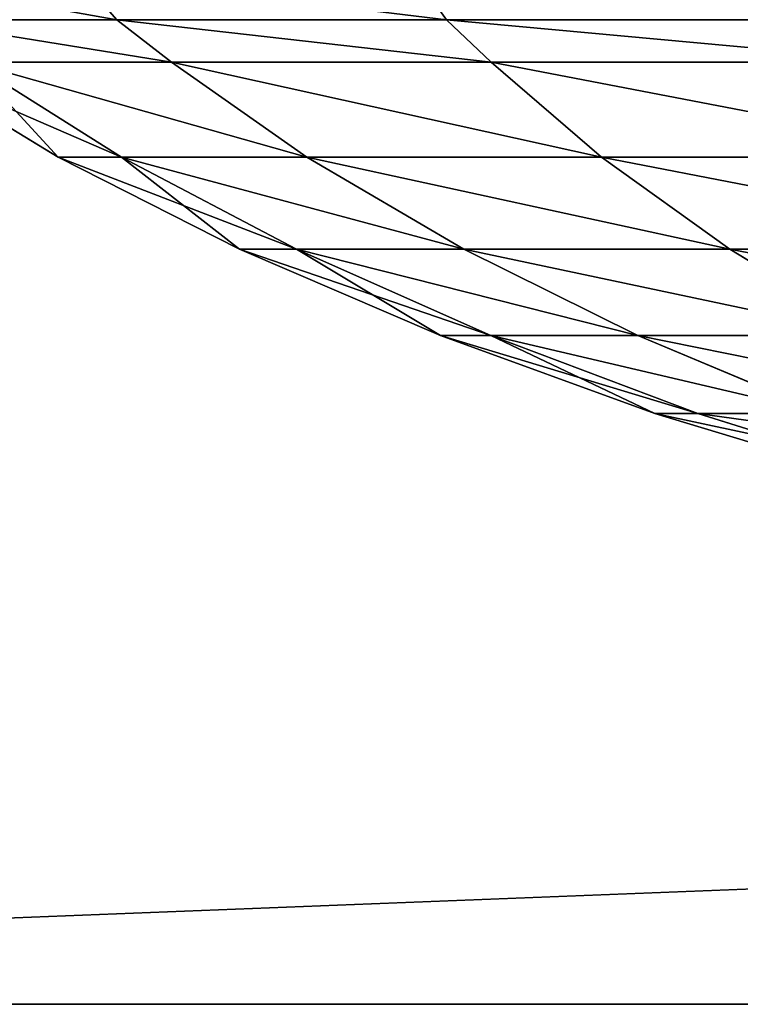
# Model space of a CAD drawing. Extents: x 0 to 477, y 0 to 992.
# Drawn here: x 25 to 33, y 0 to 11 of the extents above; entities that cross this region are included whole.
import ezdxf

# ---------------------------------------------------------------- set-up
doc = ezdxf.new("R2010")
doc.units = 0
doc.layers.get('0').update_dxf_attribs({"color": 13, "linetype": 'CONTINUOUS'})

# ---------------------------------------------------------------- blocks, each defined once
blk = doc.blocks.new('COMPONENT_1')
for p, q in [((0, 459.95, 549.437), (0, 0, 549.437)), ((0, 459.95, 10), (0, 0, 10))]:
    blk.add_line(p, q)
mesh = blk.add_polyface()
corners = [(18, 0, 549.437), (0, 459.95, 549.437), (0, 0, 549.437), (18, 459.95, 549.437)]
mesh.append_faces([[corners[k] for k in face] for face in [(0, 1, 2), (1, 0, 3)]], dxfattribs={"vtx0": -1})
mesh = blk.add_polyface()
corners = [(0, 459.95, 10), (18, 0, 10), (0, 0, 10), (18, 459.95, 10)]
mesh.append_faces([[corners[k] for k in face] for face in [(0, 1, 2), (1, 0, 3)]], dxfattribs={"vtx0": -1})
mesh = blk.add_polyface()
corners = [(0, 459.95, 549.437), (0, 0, 10), (0, 0, 549.437), (0, 459.95, 10)]
mesh.append_faces([[corners[k] for k in face] for face in [(0, 1, 2), (1, 0, 3)]], dxfattribs={"vtx0": -1})
blk = doc.blocks.new('DIFFERENCE2_1')
for p, q in [((9.0669, 9.0669, 11.6795), (6.6098, 12.2692, 11.6795)), ((33.3902, 12.2692, 11.6795), (30.9331, 9.0669, 11.6795)), ((7.8825, 7.8825, 10.8298), (5.1591, 11.4316, 10.8298)), ((34.8409, 11.4316, 10.8298), (32.1175, 7.8825, 10.8298)), ((6.862, 6.862, 9.9535), (3.9094, 10.7101, 9.9535)), ((36.0906, 10.7101, 9.9535), (33.138, 6.862, 9.9535)), ((3.4028, 10.4176, 9.5607), (6.4484, 6.4484, 9.5607)), ((10.3794, 10.3794, 12.4767), (9.0669, 9.0669, 11.6795)), ((13.1972, 8.2173, 12.4767), (10.3794, 10.3794, 12.4767)), ((29.6206, 10.3794, 12.4767), (26.8028, 8.2173, 12.4767)), ((29.6206, 10.3794, 12.4767), (30.9331, 9.0669, 11.6795)), ((33.5516, 6.4484, 9.5607), (36.5972, 10.4176, 9.5607)), ((14.1876, 9.9327, 13.1973), (13.1972, 8.2173, 12.4767)), ((16.9913, 8.7714, 13.1973), (14.1876, 9.9327, 13.1973)), ((25.8124, 9.9327, 13.1973), (23.0087, 8.7714, 13.1973)), ((26.8028, 8.2173, 12.4767), (25.8124, 9.9327, 13.1973)), ((17.2205, 9.6267, 13.4666), (16.9913, 8.7714, 13.1973)), ((22.7795, 9.6267, 13.4666), (23.0087, 8.7714, 13.1973)), ((20, 8.3753, 13.1973), (20, 9.2608, 13.4666)), ((9.0669, 9.0669, 11.6795), (7.8825, 7.8825, 10.8298)), ((12.2692, 6.6098, 11.6795), (9.0669, 9.0669, 11.6795)), ((30.9331, 9.0669, 11.6795), (27.7308, 6.6098, 11.6795)), ((30.9331, 9.0669, 11.6795), (32.1175, 7.8825, 10.8298)), ((16.9913, 8.7714, 13.1973), (16.4786, 6.8581, 12.4767)), ((20, 8.3753, 13.1973), (16.9913, 8.7714, 13.1973)), ((23.0087, 8.7714, 13.1973), (20, 8.3753, 13.1973)), ((23.0087, 8.7714, 13.1973), (23.5214, 6.8581, 12.4767)), ((20, 6.3945, 12.4767), (20, 8.3753, 13.1973)), ((13.1972, 8.2173, 12.4767), (12.2692, 6.6098, 11.6795)), ((16.4786, 6.8581, 12.4767), (13.1972, 8.2173, 12.4767)), ((26.8028, 8.2173, 12.4767), (23.5214, 6.8581, 12.4767)), ((27.7308, 6.6098, 11.6795), (26.8028, 8.2173, 12.4767)), ((7.8825, 7.8825, 10.8298), (6.862, 6.862, 9.9535)), ((11.4316, 5.1591, 10.8298), (7.8825, 7.8825, 10.8298)), ((32.1175, 7.8825, 10.8298), (28.5684, 5.1591, 10.8298)), ((32.1175, 7.8825, 10.8298), (33.138, 6.862, 9.9535)), ((6.4484, 6.4484, 9.5607), (6.862, 6.862, 9.9535)), ((10.7101, 3.9094, 9.9535), (6.862, 6.862, 9.9535)), ((16.4786, 6.8581, 12.4767), (15.9982, 5.0651, 11.6795)), ((20, 6.3945, 12.4767), (16.4786, 6.8581, 12.4767)), ((23.5214, 6.8581, 12.4767), (20, 6.3945, 12.4767)), ((23.5214, 6.8581, 12.4767), (24.0018, 5.0651, 11.6795)), ((33.138, 6.862, 9.9535), (29.2899, 3.9094, 9.9535)), ((33.5516, 6.4484, 9.5607), (33.138, 6.862, 9.9535)), ((12.2692, 6.6098, 11.6795), (11.4316, 5.1591, 10.8298)), ((15.9982, 5.0651, 11.6795), (12.2692, 6.6098, 11.6795)), ((27.7308, 6.6098, 11.6795), (24.0018, 5.0651, 11.6795)), ((28.5684, 5.1591, 10.8298), (27.7308, 6.6098, 11.6795)), ((6.1531, 6.1531, 9.1464), (6.4484, 6.4484, 9.5607)), ((6.4484, 6.4484, 9.5607), (10.4176, 3.4028, 9.5607)), ((20, 4.5383, 11.6795), (20, 6.3945, 12.4767)), ((29.5824, 3.4028, 9.5607), (33.5516, 6.4484, 9.5607)), ((33.5516, 6.4484, 9.5607), (33.8469, 6.1531, 9.1464)), ((11.4316, 5.1591, 10.8298), (10.7101, 3.9094, 9.9535)), ((15.5647, 3.4471, 10.8298), (11.4316, 5.1591, 10.8298)), ((28.5684, 5.1591, 10.8298), (24.4353, 3.4471, 10.8298)), ((29.2899, 3.9094, 9.9535), (28.5684, 5.1591, 10.8298)), ((15.9982, 5.0651, 11.6795), (15.5647, 3.4471, 10.8298)), ((20, 4.5383, 11.6795), (15.9982, 5.0651, 11.6795)), ((24.0018, 5.0651, 11.6795), (20, 4.5383, 11.6795)), ((24.0018, 5.0651, 11.6795), (24.4353, 3.4471, 10.8298)), ((20, 2.8632, 10.8298), (20, 4.5383, 11.6795)), ((10.4176, 3.4028, 9.5607), (10.7101, 3.9094, 9.9535)), ((15.1912, 2.0532, 9.9535), (10.7101, 3.9094, 9.9535)), ((29.2899, 3.9094, 9.9535), (24.8088, 2.0532, 9.9535)), ((29.5824, 3.4028, 9.5607), (29.2899, 3.9094, 9.9535)), ((10.4176, 3.4028, 9.5607), (10.2088, 3.0411, 9.1464)), ((10.4176, 3.4028, 9.5607), (15.0398, 1.4882, 9.5607)), ((15.5647, 3.4471, 10.8298), (15.1912, 2.0532, 9.9535)), ((20, 2.8632, 10.8298), (15.5647, 3.4471, 10.8298)), ((24.4353, 3.4471, 10.8298), (20, 2.8632, 10.8298)), ((24.4353, 3.4471, 10.8298), (24.8088, 2.0532, 9.9535)), ((24.9602, 1.4882, 9.5607), (29.5824, 3.4028, 9.5607)), ((29.5824, 3.4028, 9.5607), (29.7912, 3.0411, 9.1464)), ((20, 1.4201, 9.9535), (20, 2.8632, 10.8298))]:
    blk.add_line(p, q)
mesh = blk.add_polyface()
corners = [(9.0669, 9.0669, 11.6795), (8.2173, 13.1972, 12.4767), (6.6098, 12.2692, 11.6795), (10.3794, 10.3794, 12.4767)]
mesh.append_faces([[corners[k] for k in face] for face in [(0, 1, 2), (1, 0, 3)]], dxfattribs={"vtx0": -1})
mesh = blk.add_polyface()
corners = [(30.9331, 9.0669, 11.6795), (31.7827, 13.1972, 12.4767), (29.6206, 10.3794, 12.4767), (33.3902, 12.2692, 11.6795)]
mesh.append_faces([[corners[k] for k in face] for face in [(0, 1, 2), (1, 0, 3)]], dxfattribs={"vtx0": -1})
mesh = blk.add_polyface()
corners = [(7.8825, 7.8825, 10.8298), (6.6098, 12.2692, 11.6795), (5.1591, 11.4316, 10.8298), (9.0669, 9.0669, 11.6795)]
mesh.append_faces([[corners[k] for k in face] for face in [(0, 1, 2), (1, 0, 3)]], dxfattribs={"vtx0": -1})
mesh = blk.add_polyface()
corners = [(32.1175, 7.8825, 10.8298), (33.3902, 12.2692, 11.6795), (30.9331, 9.0669, 11.6795), (34.8409, 11.4316, 10.8298)]
mesh.append_faces([[corners[k] for k in face] for face in [(0, 1, 2), (1, 0, 3)]], dxfattribs={"vtx0": -1})
mesh = blk.add_polyface()
corners = [(13.1972, 8.2173, 12.4767), (11.7801, 11.7801, 13.1973), (10.3794, 10.3794, 12.4767), (14.1876, 9.9327, 13.1973)]
mesh.append_faces([[corners[k] for k in face] for face in [(0, 1, 2), (1, 0, 3)]], dxfattribs={"vtx0": -1})
mesh = blk.add_polyface()
corners = [(26.8028, 8.2173, 12.4767), (28.2199, 11.7801, 13.1973), (25.8124, 9.9327, 13.1973), (29.6206, 10.3794, 12.4767)]
mesh.append_faces([[corners[k] for k in face] for face in [(0, 1, 2), (1, 0, 3)]], dxfattribs={"vtx0": -1})
mesh = blk.add_polyface()
corners = [(6.862, 6.862, 9.9535), (5.1591, 11.4316, 10.8298), (3.9094, 10.7101, 9.9535), (7.8825, 7.8825, 10.8298)]
mesh.append_faces([[corners[k] for k in face] for face in [(0, 1, 2), (1, 0, 3)]], dxfattribs={"vtx0": -1})
mesh = blk.add_polyface()
corners = [(33.138, 6.862, 9.9535), (34.8409, 11.4316, 10.8298), (32.1175, 7.8825, 10.8298), (36.0906, 10.7101, 9.9535)]
mesh.append_faces([[corners[k] for k in face] for face in [(0, 1, 2), (1, 0, 3)]], dxfattribs={"vtx0": -1})
mesh = blk.add_polyface()
corners = [(6.4484, 6.4484, 9.5607), (3.9094, 10.7101, 9.9535), (3.4028, 10.4176, 9.5607), (6.862, 6.862, 9.9535)]
mesh.append_faces([[corners[k] for k in face] for face in [(0, 1, 2), (1, 0, 3)]], dxfattribs={"vtx0": -1})
mesh = blk.add_polyface()
corners = [(16.9913, 8.7714, 13.1973), (14.6304, 10.6995, 13.4666), (14.1876, 9.9327, 13.1973), (17.2205, 9.6267, 13.4666)]
mesh.append_faces([[corners[k] for k in face] for face in [(0, 1, 2), (1, 0, 3)]], dxfattribs={"vtx0": -1})
mesh = blk.add_polyface()
corners = [(23.0087, 8.7714, 13.1973), (25.3696, 10.6995, 13.4666), (22.7795, 9.6267, 13.4666), (25.8124, 9.9327, 13.1973)]
mesh.append_faces([[corners[k] for k in face] for face in [(0, 1, 2), (1, 0, 3)]], dxfattribs={"vtx0": -1})
mesh = blk.add_polyface()
corners = [(33.5516, 6.4484, 9.5607), (36.0906, 10.7101, 9.9535), (33.138, 6.862, 9.9535), (36.5972, 10.4176, 9.5607)]
mesh.append_faces([[corners[k] for k in face] for face in [(0, 1, 2), (1, 0, 3)]], dxfattribs={"vtx0": -1})
mesh = blk.add_polyface()
corners = [(6.1531, 6.1531, 9.1464), (3.4028, 10.4176, 9.5607), (3.0411, 10.2088, 9.1464), (6.4484, 6.4484, 9.5607)]
mesh.append_faces([[corners[k] for k in face] for face in [(0, 1, 2), (1, 0, 3)]], dxfattribs={"vtx0": -1})
mesh = blk.add_polyface()
corners = [(12.2692, 6.6098, 11.6795), (10.3794, 10.3794, 12.4767), (9.0669, 9.0669, 11.6795), (13.1972, 8.2173, 12.4767)]
mesh.append_faces([[corners[k] for k in face] for face in [(0, 1, 2), (1, 0, 3)]], dxfattribs={"vtx0": -1})
mesh = blk.add_polyface()
corners = [(27.7308, 6.6098, 11.6795), (29.6206, 10.3794, 12.4767), (26.8028, 8.2173, 12.4767), (30.9331, 9.0669, 11.6795)]
mesh.append_faces([[corners[k] for k in face] for face in [(0, 1, 2), (1, 0, 3)]], dxfattribs={"vtx0": -1})
mesh = blk.add_polyface()
corners = [(33.8469, 6.1531, 9.1464), (36.5972, 10.4176, 9.5607), (33.5516, 6.4484, 9.5607), (36.9589, 10.2088, 9.1464)]
mesh.append_faces([[corners[k] for k in face] for face in [(0, 1, 2), (1, 0, 3)]], dxfattribs={"vtx0": -1})
mesh = blk.add_polyface()
corners = [(16.4786, 6.8581, 12.4767), (14.1876, 9.9327, 13.1973), (13.1972, 8.2173, 12.4767), (16.9913, 8.7714, 13.1973)]
mesh.append_faces([[corners[k] for k in face] for face in [(0, 1, 2), (1, 0, 3)]], dxfattribs={"vtx0": -1})
mesh = blk.add_polyface()
corners = [(23.5214, 6.8581, 12.4767), (25.8124, 9.9327, 13.1973), (23.0087, 8.7714, 13.1973), (26.8028, 8.2173, 12.4767)]
mesh.append_faces([[corners[k] for k in face] for face in [(0, 1, 2), (1, 0, 3)]], dxfattribs={"vtx0": -1})
mesh = blk.add_polyface()
corners = [(20, 8.3753, 13.1973), (17.2205, 9.6267, 13.4666), (16.9913, 8.7714, 13.1973), (20, 9.2608, 13.4666)]
mesh.append_faces([[corners[k] for k in face] for face in [(0, 1, 2), (1, 0, 3)]], dxfattribs={"vtx0": -1})
mesh = blk.add_polyface()
corners = [(20, 8.3753, 13.1973), (22.7795, 9.6267, 13.4666), (20, 9.2608, 13.4666), (23.0087, 8.7714, 13.1973)]
mesh.append_faces([[corners[k] for k in face] for face in [(0, 1, 2), (1, 0, 3)]], dxfattribs={"vtx0": -1})
mesh = blk.add_polyface()
corners = [(11.4316, 5.1591, 10.8298), (9.0669, 9.0669, 11.6795), (7.8825, 7.8825, 10.8298), (12.2692, 6.6098, 11.6795)]
mesh.append_faces([[corners[k] for k in face] for face in [(0, 1, 2), (1, 0, 3)]], dxfattribs={"vtx0": -1})
mesh = blk.add_polyface()
corners = [(28.5684, 5.1591, 10.8298), (30.9331, 9.0669, 11.6795), (27.7308, 6.6098, 11.6795), (32.1175, 7.8825, 10.8298)]
mesh.append_faces([[corners[k] for k in face] for face in [(0, 1, 2), (1, 0, 3)]], dxfattribs={"vtx0": -1})
mesh = blk.add_polyface()
corners = [(20, 6.3945, 12.4767), (16.9913, 8.7714, 13.1973), (16.4786, 6.8581, 12.4767), (20, 8.3753, 13.1973)]
mesh.append_faces([[corners[k] for k in face] for face in [(0, 1, 2), (1, 0, 3)]], dxfattribs={"vtx0": -1})
mesh = blk.add_polyface()
corners = [(23.5214, 6.8581, 12.4767), (20, 8.3753, 13.1973), (20, 6.3945, 12.4767), (23.0087, 8.7714, 13.1973)]
mesh.append_faces([[corners[k] for k in face] for face in [(0, 1, 2), (1, 0, 3)]], dxfattribs={"vtx0": -1})
mesh = blk.add_polyface()
corners = [(15.9982, 5.0651, 11.6795), (13.1972, 8.2173, 12.4767), (12.2692, 6.6098, 11.6795), (16.4786, 6.8581, 12.4767)]
mesh.append_faces([[corners[k] for k in face] for face in [(0, 1, 2), (1, 0, 3)]], dxfattribs={"vtx0": -1})
mesh = blk.add_polyface()
corners = [(24.0018, 5.0651, 11.6795), (26.8028, 8.2173, 12.4767), (23.5214, 6.8581, 12.4767), (27.7308, 6.6098, 11.6795)]
mesh.append_faces([[corners[k] for k in face] for face in [(0, 1, 2), (1, 0, 3)]], dxfattribs={"vtx0": -1})
mesh = blk.add_polyface()
corners = [(10.7101, 3.9094, 9.9535), (7.8825, 7.8825, 10.8298), (6.862, 6.862, 9.9535), (11.4316, 5.1591, 10.8298)]
mesh.append_faces([[corners[k] for k in face] for face in [(0, 1, 2), (1, 0, 3)]], dxfattribs={"vtx0": -1})
mesh = blk.add_polyface()
corners = [(29.2899, 3.9094, 9.9535), (32.1175, 7.8825, 10.8298), (28.5684, 5.1591, 10.8298), (33.138, 6.862, 9.9535)]
mesh.append_faces([[corners[k] for k in face] for face in [(0, 1, 2), (1, 0, 3)]], dxfattribs={"vtx0": -1})
mesh = blk.add_polyface()
corners = [(10.4176, 3.4028, 9.5607), (6.862, 6.862, 9.9535), (6.4484, 6.4484, 9.5607), (10.7101, 3.9094, 9.9535)]
mesh.append_faces([[corners[k] for k in face] for face in [(0, 1, 2), (1, 0, 3)]], dxfattribs={"vtx0": -1})
mesh = blk.add_polyface()
corners = [(20, 4.5383, 11.6795), (16.4786, 6.8581, 12.4767), (15.9982, 5.0651, 11.6795), (20, 6.3945, 12.4767)]
mesh.append_faces([[corners[k] for k in face] for face in [(0, 1, 2), (1, 0, 3)]], dxfattribs={"vtx0": -1})
mesh = blk.add_polyface()
corners = [(24.0018, 5.0651, 11.6795), (20, 6.3945, 12.4767), (20, 4.5383, 11.6795), (23.5214, 6.8581, 12.4767)]
mesh.append_faces([[corners[k] for k in face] for face in [(0, 1, 2), (1, 0, 3)]], dxfattribs={"vtx0": -1})
mesh = blk.add_polyface()
corners = [(29.5824, 3.4028, 9.5607), (33.138, 6.862, 9.9535), (29.2899, 3.9094, 9.9535), (33.5516, 6.4484, 9.5607)]
mesh.append_faces([[corners[k] for k in face] for face in [(0, 1, 2), (1, 0, 3)]], dxfattribs={"vtx0": -1})
mesh = blk.add_polyface()
corners = [(15.5647, 3.4471, 10.8298), (12.2692, 6.6098, 11.6795), (11.4316, 5.1591, 10.8298), (15.9982, 5.0651, 11.6795)]
mesh.append_faces([[corners[k] for k in face] for face in [(0, 1, 2), (1, 0, 3)]], dxfattribs={"vtx0": -1})
mesh = blk.add_polyface()
corners = [(24.4353, 3.4471, 10.8298), (27.7308, 6.6098, 11.6795), (24.0018, 5.0651, 11.6795), (28.5684, 5.1591, 10.8298)]
mesh.append_faces([[corners[k] for k in face] for face in [(0, 1, 2), (1, 0, 3)]], dxfattribs={"vtx0": -1})
mesh = blk.add_polyface()
corners = [(10.2088, 3.0411, 9.1464), (6.4484, 6.4484, 9.5607), (6.1531, 6.1531, 9.1464), (10.4176, 3.4028, 9.5607)]
mesh.append_faces([[corners[k] for k in face] for face in [(0, 1, 2), (1, 0, 3)]], dxfattribs={"vtx0": -1})
mesh = blk.add_polyface()
corners = [(29.7912, 3.0411, 9.1464), (33.5516, 6.4484, 9.5607), (29.5824, 3.4028, 9.5607), (33.8469, 6.1531, 9.1464)]
mesh.append_faces([[corners[k] for k in face] for face in [(0, 1, 2), (1, 0, 3)]], dxfattribs={"vtx0": -1})
mesh = blk.add_polyface()
corners = [(15.1912, 2.0532, 9.9535), (11.4316, 5.1591, 10.8298), (10.7101, 3.9094, 9.9535), (15.5647, 3.4471, 10.8298)]
mesh.append_faces([[corners[k] for k in face] for face in [(0, 1, 2), (1, 0, 3)]], dxfattribs={"vtx0": -1})
mesh = blk.add_polyface()
corners = [(24.8088, 2.0532, 9.9535), (28.5684, 5.1591, 10.8298), (24.4353, 3.4471, 10.8298), (29.2899, 3.9094, 9.9535)]
mesh.append_faces([[corners[k] for k in face] for face in [(0, 1, 2), (1, 0, 3)]], dxfattribs={"vtx0": -1})
mesh = blk.add_polyface()
corners = [(20, 2.8632, 10.8298), (15.9982, 5.0651, 11.6795), (15.5647, 3.4471, 10.8298), (20, 4.5383, 11.6795)]
mesh.append_faces([[corners[k] for k in face] for face in [(0, 1, 2), (1, 0, 3)]], dxfattribs={"vtx0": -1})
mesh = blk.add_polyface()
corners = [(24.4353, 3.4471, 10.8298), (20, 4.5383, 11.6795), (20, 2.8632, 10.8298), (24.0018, 5.0651, 11.6795)]
mesh.append_faces([[corners[k] for k in face] for face in [(0, 1, 2), (1, 0, 3)]], dxfattribs={"vtx0": -1})
mesh = blk.add_polyface()
corners = [(15.0398, 1.4882, 9.5607), (10.7101, 3.9094, 9.9535), (10.4176, 3.4028, 9.5607), (15.1912, 2.0532, 9.9535)]
mesh.append_faces([[corners[k] for k in face] for face in [(0, 1, 2), (1, 0, 3)]], dxfattribs={"vtx0": -1})
mesh = blk.add_polyface()
corners = [(24.9602, 1.4882, 9.5607), (29.2899, 3.9094, 9.9535), (24.8088, 2.0532, 9.9535), (29.5824, 3.4028, 9.5607)]
mesh.append_faces([[corners[k] for k in face] for face in [(0, 1, 2), (1, 0, 3)]], dxfattribs={"vtx0": -1})
mesh = blk.add_polyface()
corners = [(14.9317, 1.0848, 9.1464), (10.4176, 3.4028, 9.5607), (10.2088, 3.0411, 9.1464), (15.0398, 1.4882, 9.5607)]
mesh.append_faces([[corners[k] for k in face] for face in [(0, 1, 2), (1, 0, 3)]], dxfattribs={"vtx0": -1})
mesh = blk.add_polyface()
corners = [(20, 1.4201, 9.9535), (15.5647, 3.4471, 10.8298), (15.1912, 2.0532, 9.9535), (20, 2.8632, 10.8298)]
mesh.append_faces([[corners[k] for k in face] for face in [(0, 1, 2), (1, 0, 3)]], dxfattribs={"vtx0": -1})
mesh = blk.add_polyface()
corners = [(24.8088, 2.0532, 9.9535), (20, 2.8632, 10.8298), (20, 1.4201, 9.9535), (24.4353, 3.4471, 10.8298)]
mesh.append_faces([[corners[k] for k in face] for face in [(0, 1, 2), (1, 0, 3)]], dxfattribs={"vtx0": -1})
mesh = blk.add_polyface()
corners = [(25.0683, 1.0848, 9.1464), (29.5824, 3.4028, 9.5607), (24.9602, 1.4882, 9.5607), (29.7912, 3.0411, 9.1464)]
mesh.append_faces([[corners[k] for k in face] for face in [(0, 1, 2), (1, 0, 3)]], dxfattribs={"vtx0": -1})
blk = doc.blocks.new('SINGLE_WHEEL')
at = {"extrusion": (-1, 2.01948e-28, 1.54113e-14), "rotation": 90}
blk.add_blockref('DIFFERENCE2_1', (0, 0, -16), dxfattribs=at)
blk = doc.blocks.new('CASTOR')
at = {"extrusion": (0, 0, -1), "xscale": 1.209100000000001, "yscale": 1.209100000000001, "zscale": -1.209100000000001, "rotation": 179.9999999999936}
blk.add_blockref('SINGLE_WHEEL', (0, 50.803), dxfattribs=at)
blk = doc.blocks.new('GROUP_90')
for p, q in [((0, 459.95), (0, 0)), ((0, 459.95, 18), (0, 0, 18))]:
    blk.add_line(p, q)
mesh = blk.add_polyface()
corners = [(992, 459.95), (0, 0), (0, 459.95), (992, 0)]
mesh.append_faces([[corners[k] for k in face] for face in [(0, 1, 2), (1, 0, 3)]], dxfattribs={"vtx0": -1})
mesh = blk.add_polyface()
corners = [(0, 459.95, 18), (0, 0), (0, 0, 18), (0, 459.95)]
mesh.append_faces([[corners[k] for k in face] for face in [(0, 1, 2), (1, 0, 3)]], dxfattribs={"vtx0": -1})
mesh = blk.add_polyface()
corners = [(992, 0, 18), (0, 459.95, 18), (0, 0, 18), (992, 459.95, 18)]
mesh.append_faces([[corners[k] for k in face] for face in [(0, 1, 2), (1, 0, 3)]], dxfattribs={"vtx0": -1})
blk = doc.blocks.new('GROUP_92')
for p, q in [((0, 459.95), (0, 0)), ((0, 459.95, 18), (0, 0, 18))]:
    blk.add_line(p, q)
mesh = blk.add_polyface()
corners = [(992, 459.95), (0, 0), (0, 459.95), (992, 0)]
mesh.append_faces([[corners[k] for k in face] for face in [(0, 1, 2), (1, 0, 3)]], dxfattribs={"vtx0": -1})
mesh = blk.add_polyface()
corners = [(0, 459.95, 18), (0, 0), (0, 0, 18), (0, 459.95)]
mesh.append_faces([[corners[k] for k in face] for face in [(0, 1, 2), (1, 0, 3)]], dxfattribs={"vtx0": -1})
mesh = blk.add_polyface()
corners = [(992, 0, 18), (0, 459.95, 18), (0, 0, 18), (992, 459.95, 18)]
mesh.append_faces([[corners[k] for k in face] for face in [(0, 1, 2), (1, 0, 3)]], dxfattribs={"vtx0": -1})

msp = doc.modelspace()

# ---------------------------------------------------------------- block references
at = {"color": 7, "rotation": 90}
for name, p in [('GROUP_90', (459.95, 0, 65)), ('GROUP_92', (459.95, 0, 622.437)), ('CASTOR', (72.555, 3.212)), ('COMPONENT_1', (459.95, 0, 73))]:
    msp.add_blockref(name, p, dxfattribs=at)

doc.saveas('drawing.dxf')
